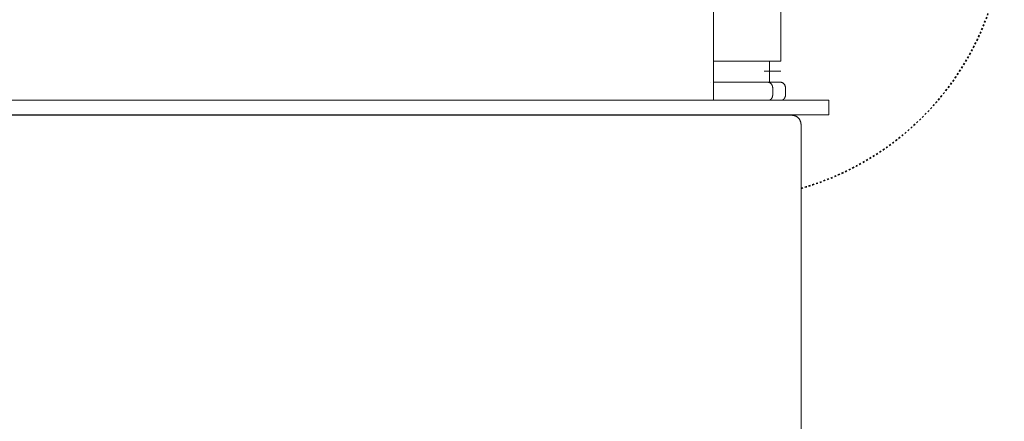
# Model space of a CAD drawing. Units: millimetres. Extents: x -2030 to 2050, y -4236 to 5096.
# Drawn here: x 22 to 551, y -1501 to -1285 of the extents above; entities that cross this region are included whole.
import ezdxf

# ---------------------------------------------------------------- set-up
doc = ezdxf.new("R2010")
doc.units = ezdxf.units.MM
doc.linetypes.add('Dash Style-1', pattern=[2.116531, 1.058062, -1.058469])
for name, color, linetype, lineweight in [('EF-Slide-Support Brackets', 22, 'Continuous', 5), ('EF-Slide-Tubes', 7, 'Continuous', 13), ('Equipment-Footing', 7, 'Dash Style-1', 35), ('None', 7, 'Continuous', 5), ('Working-None', 7, 'Continuous', 5)]:
    doc.layers.add(name, color=color, linetype=linetype, lineweight=lineweight)

# ---------------------------------------------------------------- blocks, each defined once
blk = doc.blocks.new('Group')
at = {"layer": 'EF-Slide-Support Brackets', "color": 7, "linetype": 'Continuous', "lineweight": 5, "transparency": 33554687}
for p, q in [((414.62, -1737.61), (414.62, -1748.76)), ((417.3, -1737.61), (417.52, -1737.61)), ((411.78, -1742.88), (420.64, -1742.88)), ((383.03, -1748.76), (383.03, -1748.76)), ((384.48, -1748.76), (404.37, -1748.76)), ((416.26, -1755.76), (416.26, -1751.76)), ((423.12, -1755.76), (423.12, -1751.76))]:
    blk.add_line(p, q, dxfattribs=at)
at = {"layer": 'EF-Slide-Support Brackets', "color": 7, "linetype": 'Continuous', "lineweight": 5, "transparency": 33554687, "flags": 128}
for points in [[(420.63, -1692.61), (420.63, -1737.61)], [(384.48, -1737.61), (420.63, -1737.61), (420.63, -1692.61), (420.63, -1692.61)], [(393.41, -1737.61), (394.22, -1737.61), (394.22, -1737.61)], [(411.16, -1737.61), (411.73, -1737.61), (411.73, -1737.61)], [(416.64, -1737.61), (416.95, -1737.61), (416.94, -1737.61)], [(420.61, -1737.61), (420.63, -1737.61), (420.63, -1737.61)], [(404.37, -1748.76), (404.44, -1748.76), (413.26, -1748.76), (413.29, -1748.76), (413.42, -1748.76), (413.54, -1748.77), (413.67, -1748.79), (413.8, -1748.81), (413.93, -1748.84), (414.05, -1748.87), (414.18, -1748.9), (414.3, -1748.95), (414.42, -1748.99), (414.54, -1749.05), (414.66, -1749.1), (414.77, -1749.17), (414.88, -1749.23), (414.99, -1749.31), (415.09, -1749.38), (415.19, -1749.46), (415.29, -1749.55), (415.38, -1749.64), (415.47, -1749.73), (415.56, -1749.83), (415.64, -1749.93), (415.72, -1750.04), (415.79, -1750.14), (415.86, -1750.25), (415.92, -1750.37), (415.98, -1750.48), (416.03, -1750.6), (416.08, -1750.72), (416.12, -1750.84), (416.16, -1750.97), (416.19, -1751.09), (416.21, -1751.22), (416.23, -1751.35), (416.25, -1751.48), (416.26, -1751.61), (416.26, -1751.74), (416.26, -1751.76)], [(413.28, -1748.76), (414.58, -1748.76), (417.55, -1748.76)], [(417.57, -1748.76), (417.6, -1748.76), (420.12, -1748.76), (420.14, -1748.76), (420.27, -1748.76), (420.4, -1748.77), (420.53, -1748.79), (420.66, -1748.81), (420.78, -1748.84), (420.91, -1748.87), (421.03, -1748.9), (421.16, -1748.95), (421.28, -1748.99), (421.39, -1749.05), (421.51, -1749.1), (421.62, -1749.17), (421.73, -1749.23), (421.84, -1749.31), (421.95, -1749.38), (422.05, -1749.46), (422.14, -1749.55), (422.24, -1749.64), (422.33, -1749.73), (422.41, -1749.83), (422.49, -1749.93), (422.57, -1750.04), (422.64, -1750.14), (422.71, -1750.25), (422.77, -1750.37), (422.83, -1750.48), (422.88, -1750.6), (422.93, -1750.72), (422.97, -1750.84), (423.01, -1750.97), (423.04, -1751.09), (423.07, -1751.22), (423.09, -1751.35), (423.1, -1751.48), (423.11, -1751.61), (423.12, -1751.74), (423.12, -1751.76)], [(414.73, -1758.38), (414.77, -1758.35), (414.88, -1758.29), (414.99, -1758.22), (415.09, -1758.14), (415.19, -1758.06), (415.29, -1757.97), (415.38, -1757.88), (415.47, -1757.79), (415.56, -1757.69), (415.64, -1757.59), (415.72, -1757.49), (415.79, -1757.38), (415.86, -1757.27), (415.92, -1757.15), (415.98, -1757.04), (416.03, -1756.92), (416.08, -1756.8), (416.12, -1756.68), (416.16, -1756.55), (416.19, -1756.43), (416.21, -1756.3), (416.23, -1756.17), (416.25, -1756.04), (416.26, -1755.91), (416.26, -1755.78), (416.26, -1755.76)], [(421.58, -1758.38), (421.62, -1758.35), (421.73, -1758.29), (421.84, -1758.22), (421.95, -1758.14), (422.05, -1758.06), (422.14, -1757.97), (422.24, -1757.88), (422.33, -1757.79), (422.41, -1757.69), (422.49, -1757.59), (422.57, -1757.49), (422.64, -1757.38), (422.71, -1757.27), (422.77, -1757.15), (422.83, -1757.04), (422.88, -1756.92), (422.93, -1756.8), (422.97, -1756.68), (423.01, -1756.55), (423.04, -1756.43), (423.07, -1756.3), (423.09, -1756.17), (423.1, -1756.04), (423.11, -1755.91), (423.12, -1755.78), (423.12, -1755.76)]]:
    blk.add_lwpolyline(points, dxfattribs=at)
at = {"layer": 'EF-Slide-Tubes', "color": 7, "linetype": 'Continuous', "lineweight": 13, "transparency": 33554687}
for p, q in [((-433.52, -1758.38), (446.48, -1758.38)), ((446.48, -1766.38), (446.48, -1758.38)), ((-433.52, -1766.38), (446.48, -1766.38)), ((431.48, -2089.23), (431.48, -1771.57))]:
    blk.add_line(p, q, dxfattribs=at)
at = {"layer": 'EF-Slide-Tubes', "color": 7, "linetype": 'Continuous', "lineweight": 13, "transparency": 33554687, "flags": 128}
for points in [[(384.48, -1758.38), (384.48, -1739.04), (384.48, -1714.82), (384.48, -1690.69), (384.48, -1666.7), (384.48, -1642.9), (384.48, -1619.32), (384.48, -1601.73)], [(-413.52, -1766.57), (426.48, -1766.57), (426.7, -1766.57), (426.92, -1766.59), (427.13, -1766.61), (427.35, -1766.64), (427.56, -1766.69), (427.77, -1766.74), (427.98, -1766.8), (428.19, -1766.87), (428.39, -1766.95), (428.59, -1767.04), (428.79, -1767.13), (428.98, -1767.24), (429.17, -1767.35), (429.35, -1767.47), (429.52, -1767.6), (429.69, -1767.74), (429.86, -1767.88), (430.02, -1768.03), (430.17, -1768.19), (430.31, -1768.35), (430.45, -1768.53), (430.58, -1768.7), (430.7, -1768.88), (430.81, -1769.07), (430.92, -1769.26), (431.01, -1769.46), (431.1, -1769.66), (431.18, -1769.86), (431.25, -1770.07), (431.31, -1770.27), (431.36, -1770.49), (431.4, -1770.7), (431.44, -1770.92), (431.46, -1771.13), (431.48, -1771.35), (431.48, -1771.57)]]:
    blk.add_lwpolyline(points, dxfattribs=at)
at = {"layer": 'Equipment-Footing', "color": 7, "linetype": 'Dash Style-1', "lineweight": 35, "transparency": 33554687}
blk.add_line((283.39, -1766.38), (283.58, -1766.57), dxfattribs=at)
at = {"layer": 'Equipment-Footing', "color": 7, "linetype": 'Dash Style-1', "lineweight": 35, "transparency": 33554687, "flags": 128}
blk.add_lwpolyline([(431.48, -1805.83), (434.17, -1805.05), (437.68, -1803.94), (441.16, -1802.74), (444.61, -1801.46), (448.03, -1800.09), (451.42, -1798.64), (454.76, -1797.11), (458.07, -1795.49), (461.34, -1793.8), (464.56, -1792.02), (467.75, -1790.17), (470.88, -1788.24), (473.97, -1786.23), (477, -1784.15), (479.98, -1781.99), (482.91, -1779.76), (485.79, -1777.46), (488.61, -1775.09), (491.36, -1772.65), (494.06, -1770.15), (496.7, -1767.58), (499.27, -1764.94), (501.77, -1762.25), (504.21, -1759.49), (506.58, -1756.67), (508.88, -1753.8), (511.11, -1750.87), (513.27, -1747.88), (515.35, -1744.85), (517.36, -1741.76), (519.29, -1738.63), (521.14, -1735.45), (522.92, -1732.22), (524.61, -1728.95), (526.23, -1725.64), (527.76, -1722.3), (529.21, -1718.91), (530.58, -1715.5), (531.86, -1712.04), (533.06, -1708.56), (534.17, -1705.05), (535.2, -1701.52), (536.13, -1697.96), (536.99, -1694.38), (537.75, -1690.77), (538.42, -1687.16), (539.01, -1683.52), (539.5, -1679.87), (539.91, -1676.21), (540.22, -1672.55), (540.45, -1668.87), (540.58, -1665.19), (540.63, -1661.51), (540.58, -1657.83), (540.45, -1654.15), (540.22, -1650.48), (539.91, -1646.81), (539.5, -1643.15), (539.01, -1639.5), (538.42, -1635.87), (537.75, -1632.25), (536.99, -1628.65), (536.13, -1625.06), (535.2, -1621.5), (534.17, -1617.97), (533.06, -1614.46), (531.86, -1610.98), (530.58, -1607.53), (529.21, -1604.11), (527.76, -1600.73), (526.23, -1597.38), (524.61, -1594.07), (522.92, -1590.8), (521.14, -1587.58), (519.29, -1584.4), (517.36, -1581.26), (515.35, -1578.18), (513.27, -1575.14), (511.11, -1572.16), (508.88, -1569.23), (506.58, -1566.35), (504.21, -1563.54), (501.77, -1560.78), (499.27, -1558.08), (496.7, -1555.45), (494.06, -1552.87), (491.36, -1550.37), (488.61, -1547.93), (485.79, -1545.56), (482.91, -1543.26), (479.98, -1541.03), (477, -1538.87), (473.97, -1536.79), (470.88, -1534.78), (467.75, -1532.85), (464.56, -1531), (461.34, -1529.22), (458.07, -1527.53), (454.76, -1525.91), (451.42, -1524.38), (448.03, -1522.93), (444.61, -1521.56), (441.91, -1520.56)], dxfattribs=at)
at = {"layer": 'None', "color": 7, "linetype": 'Continuous', "lineweight": 5, "transparency": 33554687}
for p, q in [((12.48, -1766.57), (12.48, -1766.38)), ((156.42, -1766.57), (156.42, -1766.38)), ((168.43, -1766.57), (168.43, -1766.38)), ((288.62, -1766.57), (288.62, -1766.38)), ((300.63, -1766.57), (300.63, -1766.38)), ((376.96, -1766.57), (376.96, -1766.38)), ((376.96, -1766.57), (376.96, -1766.38)), ((388.96, -1766.57), (388.96, -1766.38)), ((388.96, -1766.57), (388.96, -1766.38)), ((407.98, -1766.57), (407.98, -1766.38)), ((419.98, -1766.57), (419.98, -1766.38))]:
    blk.add_line(p, q, dxfattribs=at)

msp = doc.modelspace()

# ---------------------------------------------------------------- block references
at = {"layer": 'Working-None'}
msp.add_blockref('Group', (10, 430), dxfattribs=at)

doc.saveas('drawing.dxf')
